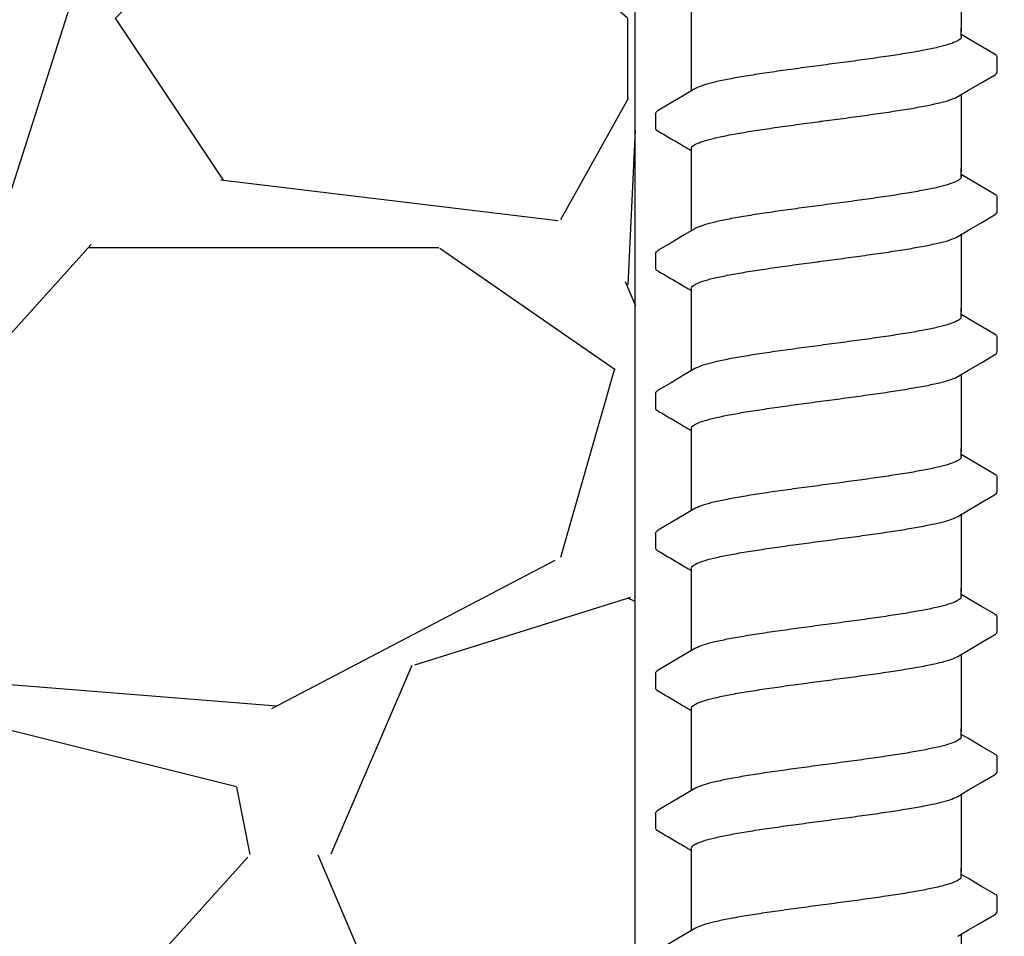
# Model space of a CAD drawing. Extents: x -3 to 179, y -14 to 83.
# Drawn here: x 8 to 10, y 16 to 17 of the extents above; entities that cross this region are included whole.
import ezdxf
from ezdxf import colors
from ezdxf.entities.mleader import LeaderData, LeaderLine
from ezdxf.enums import TextEntityAlignment as Align
from ezdxf.math import Vec2, Vec3

# ---------------------------------------------------------------- set-up
doc = ezdxf.new("R2010")
doc.units = 0
doc.header["$MEASUREMENT"] = 0
for name, color, linetype in [('HI-DETL-FINE', 249, 'Continuous'), ('HI-DIMS', 1, 'Continuous'), ('HI-HTCH-FILL', 9, 'Continuous'), ('HI-TEXT-STND', 2, 'Continuous')]:
    doc.layers.add(name, color=color, linetype=linetype)
doc.layers.add('REF', color=5, linetype='Continuous', plot=False)
doc.styles.add('HUNTER', font='ARIALN.TTF')
doc.styles.get("Standard").update_dxf_attribs({"font": 'arial.ttf'})
doc.dimstyles.new('HUNTER-METRIC', dxfattribs={"dimtxt": 0.125, "dimasz": 0.1, "dimexe": 0.05, "dimexo": 0.05, "dimgap": 0.09, "dimtad": 0, "dimtoh": 1, "dimdec": 3, "dimzin": 3, "dimdsep": 46, "dimlunit": 4, "dimtxsty": 'HUNTER', "dimblk": 'ARCHTICK', "dimcen": 0.1, "dimclrd": 249, "dimclre": 249, "dimclrt": 1, "dimadec": 4, "dimazin": 2, "dimtfac": 1, "dimtdec": 3, "dimtofl": 0, "dimtmove": 2, "dimatfit": 0, "dimfxl": 1, "dimfrac": 2, "dimtolj": 1, "dimtzin": 0, "dimarcsym": 0})

# ---------------------------------------------------------------- blocks, each defined once
blk = doc.blocks.new('_ARCHTICK')
at = {"const_width": 0.15}
blk.add_lwpolyline([(-0.5, -0.5), (0.5, 0.5)], dxfattribs=at)
blk = doc.blocks.new('*D6')
at = {"layer": 'Defpoints', "color": 0, "transparency": 16777216}
for p in [(-1.240343725134637, 36.63190314155496), (-1.514161795013424, 10.5524075318402), (34.68769971785609, 10.55240753184021)]:
    blk.add_point(p, dxfattribs=at)
at = {"layer": 'HI-DIMS', "color": 249, "lineweight": -2, "transparency": 16777216}
for p, q in [((-1.540343725134637, 36.63190314155496), (-1.81416179501343, 36.63190314155496)), ((-1.51416179501343, 36.63190314155496), (-1.514161795013428, 26.51440294924874)), ((-1.514161795013424, 10.5524075318402), (-1.514161795013427, 20.66990772414642)), ((34.38769971785609, 10.55240753184021), (-1.814161795013422, 10.5524075318402))]:
    blk.add_line(p, q, dxfattribs=at)
at = {"layer": 'HI-DIMS', "color": 249, "lineweight": -2, "transparency": 16777216, "xscale": 0.6000000000000001, "yscale": 0.6000000000000001, "zscale": 0.6000000000000001}
for p, rotation in [((-1.51416179501343, 36.63190314155496), 90), ((-1.514161795013424, 10.5524075318402), 270)]:
    blk.add_blockref('_ARCHTICK', p, dxfattribs=dict(at, rotation=rotation))
at = {"layer": 'HI-DIMS', "color": 1, "transparency": 16777216, "insert": (-1.51416179501342, 23.59215533669758), "char_height": 0.75, "attachment_point": 5, "rotation": 90, "style": 'HUNTER'}
blk.add_mtext('\\A1;26" [660MM]', dxfattribs=at)
blk = doc.blocks.new('_TagCircle')
at = {"transparency": 16777216}
blk.add_circle((0, 0), 0.125, dxfattribs=at)
at = {"transparency": 16777216, "style": 'HUNTER'}
blk.add_attdef('TAGNUMBER', text='', height=0.125, dxfattribs=at).set_placement((0, -0.0625), align=Align.CENTER)

msp = doc.modelspace()

# ---------------------------------------------------------------- hatches: boundary and pattern name
at = {"layer": 'HI-HTCH-FILL'}
h = msp.add_hatch(dxfattribs=at)
h.set_pattern_fill('GRAVEL', color=256, scale=2.5, style=0)
h.set_pattern_definition([(228.012787504, (3.658190494771304, 13.18190314155493), (-20.00000000000016, -22.50000000000001), [0.33634, -33.29772011768425]), (184.969740728, (3.433190494771281, 12.93190314155493), (29.99999999999994, 2.500000000000088), [0.57717, -57.13981190307499]), (132.510447078, (2.858190494771293, 12.88190314155493), (25.00000000000029, -27.49999999999966), [0.4069700000000001, -40.29008149024925]), (267.273689006, (1.883190494771299, 12.25690314155493), (2.50000000000006, 50.00000000000004), [0.5255949999999995, -52.03389510407246]), (292.833654178, (1.858190494771293, 11.73190314155492), (-12.49999999999997, 30.00000000000007), [0.5153874999999994, -51.02343282022072]), (357.273689006, (2.058190494771281, 11.25690314155493), (-50.00000000000004, 2.500000000000064), [0.5255949999999995, -52.03389510407246]), (37.6942404667, (2.583190494771316, 11.23190314155492), (-32.49999999999999, -24.99999999999993), [0.6950725, -68.81212137229001]), (72.2553283749, (3.133190494771299, 11.65690314155492), (17.50000000000007, 55.00000000000001), [0.6562199999999995, -64.96580374203342]), (121.429565615, (3.333190494771316, 12.28190314155492), (-20.00000000000005, 32.49999999999997), [0.527375, -52.2101827743225]), (175.236358309, (3.058190494771281, 12.73190314155492), (27.49999999999996, -2.500000000000095), [0.6020800000000001, -29.50190644698075]), (222.397437798, (2.458190494771316, 12.78190314155492), (-29.99999999999991, -27.49999999999993), [0.77862, -77.08343751198724]), (138.814074834, (4.358190494771293, 12.23190314155492), (-17.50000000000008, 15), [0.2657524999999997, -26.30961203183673]), (171.46923439, (4.158190494771304, 12.40690314155492), (32.49999999999999, -4.999999999999988), [0.5055925, -50.0537785403925]), (225, (3.658190494771304, 12.48190314155492), (-2.775557561562891e-16, -2.499999999999832), [0.3535525, -3.18198140593275]), (203.198590514, (3.483190494771293, 12.78190314155492), (12.49999999999997, 4.999999999999939), [0.190395, -18.84903776465975]), (291.801409486, (3.308190494771281, 12.70690314155493), (-2.49999999999921, 7.500000000000257), [0.2692575, -13.19365451783625]), (30.96375653209999, (3.408190494771304, 12.45690314155493), (7.500000000000132, 4.999999999999948), [0.4373224999999999, -14.14005723711325]), (161.565051177, (3.783190494771304, 12.68190314155493), (5.000000000000028, -2.499999999999942), [0.3162274999999998, -7.589466650420995]), (16.389540334, (1.858190494771293, 12.70690314155493), (24.99999999999991, 7.50000000000011), [0.443, -43.8571128666735]), (70.3461759419, (2.283190494771304, 12.83190314155493), (-10.00000000000305, -27.50000000000849), [0.3716524999999999, -36.7935193682975]), (293.198590514, (3.783190494771304, 13.18190314155493), (-4.999999999999926, 12.49999999999998), [0.3807875, -18.65864526465975]), (343.610459666, (3.933190494771281, 12.83190314155493), (-24.99999999999991, 7.500000000000108), [0.4429999999999997, -43.85711286667246]), (339.44395478, (1.858190494771293, 11.15690314155492), (-12.50000000000009, 5.000000000000061), [0.4271999999999997, -20.93280936329373]), (294.775140569, (2.258190494771299, 11.00690314155493), (-12.50000000000001, 27.5), [0.357945, -35.43660765819]), (66.8014094864, (3.808190494771281, 10.68190314155493), (4.999999999999953, 12.49999999999993), [0.3807875, -18.65864526465975]), (17.3540246363, (3.958190494771316, 11.03190314155492), (-32.49999999999994, -9.999999999999908), [0.4190775, -41.48855903560001]), (69.44395478040002, (2.583190494771316, 10.68190314155493), (-5.000000000000018, -12.49999999999989), [0.2135999999999999, -21.14640936329373]), (101.309932474, (3.658190494771304, 10.68190314155493), (-2.499999999999909, 10.00000000000003), [0.127475, -12.620073783982]), (165.963756532, (3.633190494771299, 10.80690314155493), (7.499999999999897, -2.500000000000004), [0.5153875, -9.79237656404425]), (186.009005957, (3.133190494771299, 10.93190314155493), (25.00000000000011, 2.499999999999958), [0.477625, -47.28480793635701]), (303.690067526, (3.408190494771304, 12.23190314155492), (-2.499999999999968, 4.999999999999964), [0.3605549999999997, -8.653323188659991]), (353.157226587, (3.608190494771293, 11.93190314155493), (42.50000000000004, -5.000000000000132), [0.6294850000000001, -62.31890656007075]), (60.9453959009, (4.233190494771293, 11.85690314155492), (-9.99999999999994, -17.49999999999994), [0.25739, -25.4816853524675]), (90, (4.358190494771293, 12.08190314155493), (-2.5, 2.5), [0.15, -2.35]), (120.256437164, (3.083190494771316, 11.00690314155493), (10.00000000000002, -17.50000000000002), [0.34731, -34.38379997362451]), (48.01278750420001, (2.908190494771304, 11.30690314155493), (20, 22.49999999999994), [0.67268, -32.96138011768424]), (0, (3.358190494771293, 11.80690314155493), (2.5, 2.5), [0.65, -1.85]), (325.3048464690001, (4.008190494771299, 11.80690314155493), (25.00000000000035, -17.49999999999956), [0.3952849999999997, -39.13318575210496]), (254.054604099, (4.333190494771316, 11.58190314155493), (-2.500000000000094, -10.00000000000001), [0.364005, -17.83626972320125]), (207.645975364, (4.233190494771293, 11.23190314155492), (-47.49999999999987, -25.00000000000012), [0.5926625, -58.6736854556485]), (175.42607874, (3.708190494771316, 10.95690314155493), (-32.49999999999989, 2.500000000000004), [0.6269975, -62.07268351992225])])
h.paths.add_polyline_path([(1.858190494771293, 10.68190314155493), (9.388392804747355, 10.68190314155493), (9.388392804747355, 30.18119241462313), (4.554733843477038, 30.18190314155493)])

# ---------------------------------------------------------------- linework, layer by layer
at = {"layer": 'HI-DETL-FINE'}
for p, q in [((10.00586903934562, 17.21028348134669), (9.992540404845611, 17.21816504801336)), ((10.05920706884562, 17.14927410401336), (10.05920974865776, 17.17658828560366)), ((9.425873740845622, 17.07177403884668), (9.425843034701108, 17.04465493539288)), ((10.00586903934562, 16.95078004139), (9.992540404845611, 16.95866160805667)), ((10.05920706884562, 16.88977066405666), (10.05920974865776, 16.91708484564696)), ((9.425873740845622, 16.81227059888999), (9.425843034701108, 16.78515149543619)), ((10.00586903934562, 16.69127660143331), (9.992540404845611, 16.69915816809998)), ((10.05920706884562, 16.63026722409997), (10.05920974865776, 16.65758140569027)), ((9.425873740845622, 16.5527671589333), (9.425843034701108, 16.5256480554795)), ((10.00586903934562, 16.43177316147662), (9.992540404845611, 16.43965472814329)), ((10.05920706884562, 16.37076378414329), (10.05920974865776, 16.39807796573358)), ((9.425873740845622, 16.29326371897661), (9.425843034701108, 16.26614461552281)), ((10.00586903934562, 16.17226972151992), (9.992540404845611, 16.18015128818659)), ((10.05920706884562, 16.11126034418659), (10.05920974865776, 16.13857452577689)), ((9.425873740845622, 16.03376027901992), (9.425843034701108, 16.00664117556612)), ((10.00586903934562, 15.91276628156323), (9.992540404845611, 15.9206478482299)), ((10.05920706884562, 15.8517569042299), (10.05920974865776, 15.8790710858202)), ((9.425873740845622, 15.77425683906323), (9.425843034701108, 15.74713773560943)), ((10.00586903934562, 15.65326284160654), (9.992540404845611, 15.66114440827321)), ((10.05920706884562, 15.59225346427321), (10.05920974865776, 15.61956764586351))]:
    msp.add_line(p, q, dxfattribs=at)
for points in [[(9.992540404845611, 17.36655319253654), (9.992540404845611, 17.22344725294582)], [(9.492540404845611, 17.22344725294582), (9.492540404845611, 17.26605652153302)], [(9.492540404845611, 17.11399831906096), (9.492540404845611, 17.22926032208164)], [(9.992540404845611, 17.21443078718002), (9.992540404845611, 17.22926032208164)], [(10.0541491085123, 17.18193662984669), (10.03026368017895, 17.19590801384666), (10.00586903934562, 17.21028348134669)], [(9.98619420967894, 17.10329715684668), (10.00610042851229, 17.11506798801335), (10.03049441634562, 17.12944260568003), (10.0541905885905, 17.14322792433447)], [(9.498886591512273, 17.11775098351336), (9.479211775512274, 17.10611675551334), (9.454817134512295, 17.09174128751337), (9.43095639334563, 17.07772272234669)], [(9.992540404845611, 17.10704975257985), (9.992540404845611, 16.96394381298913)], [(9.492540404845611, 16.96394381298913), (9.492540404845611, 17.00655308157633)], [(9.492540404845611, 16.85449487910427), (9.492540404845611, 16.96975688212495)], [(9.992540404845611, 16.95492734722333), (9.992540404845611, 16.96975688212495)], [(10.0541491085123, 16.92243318988999), (10.03026368017895, 16.93640457388997), (10.00586903934562, 16.95078004139)], [(9.98619420967894, 16.84379371688998), (10.00610042851229, 16.85556454805666), (10.03049441634562, 16.86993916572333), (10.0541905885905, 16.88372448437777)], [(9.498886591512273, 16.85824754355666), (9.479211775512274, 16.84661331555665), (9.454817134512295, 16.83223784755668), (9.43095639334563, 16.81821928239)], [(9.992540404845611, 16.84754631262316), (9.992540404845611, 16.70444037303243)], [(9.492540404845611, 16.70444037303243), (9.492540404845611, 16.74704964161963)], [(9.492540404845611, 16.59499143914758), (9.492540404845611, 16.71025344216826)], [(9.992540404845611, 16.69542390726664), (9.992540404845611, 16.71025344216826)], [(10.0541491085123, 16.6629297499333), (10.03026368017895, 16.67690113393328), (10.00586903934562, 16.69127660143331)], [(9.98619420967894, 16.5842902769333), (10.00610042851229, 16.59606110809997), (10.03049441634562, 16.61043572576664), (10.0541905885905, 16.62422104442108)], [(9.498886591512273, 16.59874410359998), (9.479211775512274, 16.58710987559996), (9.454817134512295, 16.57273440759999), (9.43095639334563, 16.55871584243331)], [(9.992540404845611, 16.58804287266647), (9.992540404845611, 16.44493693307574)], [(9.492540404845611, 16.44493693307574), (9.492540404845611, 16.48754620166294)], [(9.492540404845611, 16.33548799919089), (9.492540404845611, 16.45075000221157)], [(9.992540404845611, 16.43592046730995), (9.992540404845611, 16.45075000221157)], [(10.0541491085123, 16.40342630997662), (10.03026368017895, 16.41739769397659), (10.00586903934562, 16.43177316147662)], [(9.98619420967894, 16.32478683697661), (10.00610042851229, 16.33655766814328), (10.03049441634562, 16.35093228580995), (10.0541905885905, 16.3647176044644)], [(9.498886591512273, 16.33924066364329), (9.479211775512274, 16.32760643564327), (9.454817134512295, 16.3132309676433), (9.43095639334563, 16.29921240247662)], [(9.992540404845611, 16.32853943270978), (9.992540404845611, 16.18543349311906)], [(9.492540404845611, 16.18543349311906), (9.492540404845611, 16.22804276170626)], [(9.492540404845611, 16.0759845592342), (9.492540404845611, 16.19124656225488)], [(9.992540404845611, 16.17641702735325), (9.992540404845611, 16.19124656225488)], [(10.0541491085123, 16.14392287001992), (10.03026368017895, 16.15789425401989), (10.00586903934562, 16.17226972151992)], [(9.98619420967894, 16.06528339701991), (10.00610042851229, 16.07705422818658), (10.03049441634562, 16.09142884585326), (10.0541905885905, 16.1052141645077)], [(9.498886591512273, 16.07973722368659), (9.479211775512274, 16.06810299568657), (9.454817134512295, 16.0537275276866), (9.43095639334563, 16.03970896251992)], [(9.992540404845611, 16.06903599275309), (9.992540404845611, 15.92593005316236)], [(9.492540404845611, 15.92593005316236), (9.492540404845611, 15.96853932174956)], [(9.492540404845611, 15.81648111927751), (9.492540404845611, 15.93174312229818)], [(9.992540404845611, 15.91691358739656), (9.992540404845611, 15.93174312229818)], [(10.0541491085123, 15.88441943006323), (10.03026368017895, 15.8983908140632), (10.00586903934562, 15.91276628156323)], [(9.98619420967894, 15.80577995706322), (10.00610042851229, 15.81755078822989), (10.03049441634562, 15.83192540589657), (10.0541905885905, 15.84571072455101)], [(9.498886591512273, 15.8202337837299), (9.479211775512274, 15.80859955572988), (9.454817134512295, 15.79422408772991), (9.43095639334563, 15.78020552256323)], [(9.992540404845611, 15.80953255279639), (9.992540404845611, 15.66642661320567)], [(9.492540404845611, 15.66642661320567), (9.492540404845611, 15.70903588179287)], [(9.492540404845611, 15.55697767932081), (9.492540404845611, 15.67223968234149)], [(9.992540404845611, 15.65741014743987), (9.992540404845611, 15.67223968234149)], [(10.0541491085123, 15.62491599010654), (10.03026368017895, 15.63888737410651), (10.00586903934562, 15.65326284160654)], [(9.98619420967894, 15.54627651710653), (10.00610042851229, 15.5580473482732), (10.03049441634562, 15.57242196593988), (10.0541905885905, 15.58620728459432)], [(9.498886591512273, 15.56073034377321), (9.479211775512274, 15.54909611577319), (9.454817134512295, 15.53472064777322), (9.43095639334563, 15.52070208260654)], [(9.992540404845611, 15.5500291128397), (9.992540404845611, 15.40692317324898)]]:
    msp.add_lwpolyline(points, dxfattribs=at)
for points, start_tangent, end_tangent in [([(9.992540404845611, 17.21443078718002), (9.991689975512278, 17.21169510034667), (9.984852322345622, 17.20618651384666), (9.971589437678956, 17.20075958251337), (9.952128713845623, 17.19531424601337), (9.926775713345632, 17.18981937718002), (9.896504375845629, 17.18434636118002), (9.862182127678947, 17.17889364301337), (9.824088121012265, 17.17336464301337), (9.78364399667896, 17.16782382751336), (9.742540404845625, 17.16234742618002)], (0.003915308794749661, -0.999992335149146), (-0.9913191066523959, -0.1314778642429816)), ([(9.742540404845625, 17.16234742618002), (9.70168113351228, 17.15690387318003), (9.661423601678932, 17.15139064851337), (9.623404656678948, 17.14587758784668), (9.589060445345629, 17.14042989084669), (9.558681560345617, 17.13494924901335), (9.5331525593456, 17.12942932034667), (9.513519292845606, 17.12394450268002), (9.500248049178948, 17.11851886801335), (9.498844014512285, 17.11783507118002)], (-0.9913191066269851, -0.1314778644345743), (-0.8921528856179541, -0.4517335815318114)), ([(10.0541905885905, 17.14322792433447), (10.05713715251228, 17.14548090051335), (10.05920706884562, 17.14927410401336)], (0.8444679405210926, 0.5356061028704437), (0.1477714825247383, 0.9890215310863768)), ([(9.742540404845625, 17.05870072618001), (9.78364399667896, 17.06417712751335), (9.824088121012265, 17.06971794301336), (9.862182127678947, 17.07524694301335), (9.896504375845629, 17.08069966118001), (9.926775713345632, 17.08617267718), (9.952128713845623, 17.09166754601335), (9.971589437678956, 17.09711288251336), (9.984852322345622, 17.10253981384668), (9.986236059012276, 17.1032145378467)], (0.991319106641295, 0.1314778643266801), (0.8920836077738217, 0.4518703760385741)), ([(9.425887017345593, 17.07177322318), (9.42952135517894, 17.0768115413467), (9.430890220845617, 17.0778202283467)], (0.06132870582260991, 0.9981176232499473), (0.8274455880624192, 0.5615459008808071)), ([(9.492540404845611, 17.00655308157633), (9.493348082512275, 17.00928342271132), (9.500039294512275, 17.01475910054467), (9.513268437178935, 17.0202146447113), (9.533011094512267, 17.02574829854464), (9.55870046901227, 17.031306288878), (9.589239023678948, 17.03681321637799), (9.623508747178937, 17.04224661304463), (9.661238262845613, 17.04771797387798), (9.70145896501227, 17.05322731137795), (9.742540404845625, 17.05870072587797)], (-0.006879997509265211, 0.9999763325370619), (0.9913191330010991, 0.1314776655784141)), ([(9.721822222178956, 17.05594976584669), (9.742540404845625, 17.05870072618001)], (0.9912598105179966, 0.1319241753880825), (0.9913191063558466, 0.1314778664789082)), ([(9.992540404845611, 16.95492734722333), (9.991689975512278, 16.95219166038998), (9.984852322345622, 16.94668307388996), (9.971589437678956, 16.94125614255668), (9.952128713845623, 16.93581080605667), (9.926775713345632, 16.93031593722332), (9.896504375845629, 16.92484292122332), (9.862182127678947, 16.91939020305667), (9.824088121012265, 16.91386120305668), (9.78364399667896, 16.90832038755666), (9.742540404845625, 16.90284398622332)], (0.003915308794749661, -0.999992335149146), (-0.9913191066523959, -0.1314778642429816)), ([(9.742540404845625, 16.90284398622332), (9.70168113351228, 16.89740043322333), (9.661423601678932, 16.89188720855667), (9.623404656678948, 16.88637414788999), (9.589060445345629, 16.88092645088999), (9.558681560345617, 16.87544580905665), (9.5331525593456, 16.86992588038998), (9.513519292845606, 16.86444106272332), (9.500248049178948, 16.85901542805666), (9.498844014512285, 16.85833163122333)], (-0.9913191066269851, -0.1314778644345743), (-0.8921528856179541, -0.4517335815318114)), ([(10.0541905885905, 16.88372448437777), (10.05713715251228, 16.88597746055665), (10.05920706884562, 16.88977066405666)], (0.8444679405210926, 0.5356061028704437), (0.1477714825247383, 0.9890215310863768)), ([(9.742540404845625, 16.79919728622331), (9.78364399667896, 16.80467368755665), (9.824088121012265, 16.81021450305666), (9.862182127678947, 16.81574350305666), (9.896504375845629, 16.82119622122331), (9.926775713345632, 16.82666923722331), (9.952128713845623, 16.83216410605666), (9.971589437678956, 16.83760944255666), (9.984852322345622, 16.84303637388998), (9.986236059012276, 16.84371109789)], (0.991319106641295, 0.1314778643266801), (0.8920836077738217, 0.4518703760385741)), ([(9.425887017345593, 16.81226978322331), (9.42952135517894, 16.81730810139), (9.430890220845617, 16.81831678839)], (0.06132870582260991, 0.9981176232499473), (0.8274455880624192, 0.5615459008808071)), ([(9.492540404845611, 16.74704964161963), (9.493348082512275, 16.74977998275462), (9.500039294512275, 16.75525566058797), (9.513268437178935, 16.76071120475461), (9.533011094512267, 16.76624485858795), (9.55870046901227, 16.7718028489213), (9.589239023678948, 16.7773097764213), (9.623508747178937, 16.78274317308793), (9.661238262845613, 16.78821453392128), (9.70145896501227, 16.79372387142126), (9.742540404845625, 16.79919728592127)], (-0.006879997509265211, 0.9999763325370619), (0.9913191330010991, 0.1314776655784141)), ([(9.721822222178956, 16.79644632589), (9.742540404845625, 16.79919728622331)], (0.9912598105179966, 0.1319241753880825), (0.9913191063558466, 0.1314778664789082)), ([(9.992540404845611, 16.69542390726664), (9.991689975512278, 16.69268822043329), (9.984852322345622, 16.68717963393328), (9.971589437678956, 16.68175270259999), (9.952128713845623, 16.67630736609998), (9.926775713345632, 16.67081249726663), (9.896504375845629, 16.66533948126663), (9.862182127678947, 16.65988676309998), (9.824088121012265, 16.65435776309999), (9.78364399667896, 16.64881694759998), (9.742540404845625, 16.64334054626664)], (0.003915308794749661, -0.999992335149146), (-0.9913191066523959, -0.1314778642429816)), ([(9.742540404845625, 16.64334054626664), (9.70168113351228, 16.63789699326664), (9.661423601678932, 16.63238376859999), (9.623404656678948, 16.6268707079333), (9.589060445345629, 16.62142301093331), (9.558681560345617, 16.61594236909996), (9.5331525593456, 16.61042244043329), (9.513519292845606, 16.60493762276663), (9.500248049178948, 16.59951198809997), (9.498844014512285, 16.59882819126664)], (-0.9913191066269851, -0.1314778644345743), (-0.8921528856179541, -0.4517335815318114)), ([(10.0541905885905, 16.62422104442108), (10.05713715251228, 16.62647402059996), (10.05920706884562, 16.63026722409997)], (0.8444679405210926, 0.5356061028704437), (0.1477714825247383, 0.9890215310863768)), ([(9.742540404845625, 16.53969384626662), (9.78364399667896, 16.54517024759996), (9.824088121012265, 16.55071106309997), (9.862182127678947, 16.55624006309997), (9.896504375845629, 16.56169278126662), (9.926775713345632, 16.56716579726662), (9.952128713845623, 16.57266066609997), (9.971589437678956, 16.57810600259997), (9.984852322345622, 16.58353293393329), (9.986236059012276, 16.58420765793331)], (0.991319106641295, 0.1314778643266801), (0.8920836077738217, 0.4518703760385741)), ([(9.425887017345593, 16.55276634326662), (9.42952135517894, 16.55780466143332), (9.430890220845617, 16.55881334843331)], (0.06132870582260991, 0.9981176232499473), (0.8274455880624192, 0.5615459008808071)), ([(9.492540404845611, 16.48754620166294), (9.493348082512275, 16.49027654279794), (9.500039294512275, 16.49575222063128), (9.513268437178935, 16.50120776479792), (9.533011094512267, 16.50674141863126), (9.55870046901227, 16.51229940896462), (9.589239023678948, 16.51780633646461), (9.623508747178937, 16.52323973313124), (9.661238262845613, 16.5287110939646), (9.70145896501227, 16.53422043146457), (9.742540404845625, 16.53969384596459)], (-0.006879997509265211, 0.9999763325370619), (0.9913191330010991, 0.1314776655784141)), ([(9.721822222178956, 16.53694288593331), (9.742540404845625, 16.53969384626662)], (0.9912598105179966, 0.1319241753880825), (0.9913191063558466, 0.1314778664789082)), ([(9.992540404845611, 16.43592046730995), (9.991689975512278, 16.4331847804766), (9.984852322345622, 16.42767619397659), (9.971589437678956, 16.4222492626433), (9.952128713845623, 16.4168039261433), (9.926775713345632, 16.41130905730994), (9.896504375845629, 16.40583604130995), (9.862182127678947, 16.40038332314329), (9.824088121012265, 16.3948543231433), (9.78364399667896, 16.38931350764329), (9.742540404845625, 16.38383710630995)], (0.003915308794749661, -0.999992335149146), (-0.9913191066523959, -0.1314778642429816)), ([(9.742540404845625, 16.38383710630995), (9.70168113351228, 16.37839355330996), (9.661423601678932, 16.3728803286433), (9.623404656678948, 16.36736726797661), (9.589060445345629, 16.36191957097662), (9.558681560345617, 16.35643892914327), (9.5331525593456, 16.3509190004766), (9.513519292845606, 16.34543418280995), (9.500248049178948, 16.34000854814328), (9.498844014512285, 16.33932475130995)], (-0.9913191066269851, -0.1314778644345743), (-0.8921528856179541, -0.4517335815318114)), ([(10.0541905885905, 16.3647176044644), (10.05713715251228, 16.36697058064328), (10.05920706884562, 16.37076378414329)], (0.8444679405210926, 0.5356061028704437), (0.1477714825247383, 0.9890215310863768)), ([(9.742540404845625, 16.28019040630993), (9.78364399667896, 16.28566680764327), (9.824088121012265, 16.29120762314329), (9.862182127678947, 16.29673662314328), (9.896504375845629, 16.30218934130993), (9.926775713345632, 16.30766235730993), (9.952128713845623, 16.31315722614328), (9.971589437678956, 16.31860256264329), (9.984852322345622, 16.3240294939766), (9.986236059012276, 16.32470421797662)], (0.991319106641295, 0.1314778643266801), (0.8920836077738217, 0.4518703760385741)), ([(9.425887017345593, 16.29326290330993), (9.42952135517894, 16.29830122147663), (9.430890220845617, 16.29930990847662)], (0.06132870582260991, 0.9981176232499473), (0.8274455880624192, 0.5615459008808071)), ([(9.492540404845611, 16.22804276170626), (9.493348082512275, 16.23077310284125), (9.500039294512275, 16.23624878067459), (9.513268437178935, 16.24170432484123), (9.533011094512267, 16.24723797867457), (9.55870046901227, 16.25279596900793), (9.589239023678948, 16.25830289650792), (9.623508747178937, 16.26373629317455), (9.661238262845613, 16.26920765400791), (9.70145896501227, 16.27471699150788), (9.742540404845625, 16.2801904060079)], (-0.006879997509265211, 0.9999763325370619), (0.9913191330010991, 0.1314776655784141)), ([(9.721822222178956, 16.27743944597662), (9.742540404845625, 16.28019040630993)], (0.9912598105179966, 0.1319241753880825), (0.9913191063558466, 0.1314778664789082)), ([(9.992540404845611, 16.17641702735325), (9.991689975512278, 16.17368134051991), (9.984852322345622, 16.16817275401989), (9.971589437678956, 16.1627458226866), (9.952128713845623, 16.1573004861866), (9.926775713345632, 16.15180561735325), (9.896504375845629, 16.14633260135325), (9.862182127678947, 16.1408798831866), (9.824088121012265, 16.1353508831866), (9.78364399667896, 16.12981006768659), (9.742540404845625, 16.12433366635325)], (0.003915308794749661, -0.999992335149146), (-0.9913191066523959, -0.1314778642429816)), ([(9.742540404845625, 16.12433366635325), (9.70168113351228, 16.11889011335326), (9.661423601678932, 16.1133768886866), (9.623404656678948, 16.10786382801992), (9.589060445345629, 16.10241613101992), (9.558681560345617, 16.09693548918658), (9.5331525593456, 16.09141556051991), (9.513519292845606, 16.08593074285325), (9.500248049178948, 16.08050510818659), (9.498844014512285, 16.07982131135326)], (-0.9913191066269851, -0.1314778644345743), (-0.8921528856179541, -0.4517335815318114)), ([(10.0541905885905, 16.1052141645077), (10.05713715251228, 16.10746714068658), (10.05920706884562, 16.11126034418659)], (0.8444679405210926, 0.5356061028704437), (0.1477714825247383, 0.9890215310863768)), ([(9.742540404845625, 16.02068696635324), (9.78364399667896, 16.02616336768658), (9.824088121012265, 16.03170418318659), (9.862182127678947, 16.03723318318659), (9.896504375845629, 16.04268590135324), (9.926775713345632, 16.04815891735323), (9.952128713845623, 16.05365378618659), (9.971589437678956, 16.05909912268659), (9.984852322345622, 16.06452605401991), (9.986236059012276, 16.06520077801993)], (0.991319106641295, 0.1314778643266801), (0.8920836077738217, 0.4518703760385741)), ([(9.425887017345593, 16.03375946335323), (9.42952135517894, 16.03879778151993), (9.430890220845617, 16.03980646851993)], (0.06132870582260991, 0.9981176232499473), (0.8274455880624192, 0.5615459008808071)), ([(9.492540404845611, 15.96853932174956), (9.493348082512275, 15.97126966288455), (9.500039294512275, 15.9767453407179), (9.513268437178935, 15.98220088488454), (9.533011094512267, 15.98773453871788), (9.55870046901227, 15.99329252905123), (9.589239023678948, 15.99879945655123), (9.623508747178937, 16.00423285321786), (9.661238262845613, 16.00970421405121), (9.70145896501227, 16.01521355155118), (9.742540404845625, 16.0206869660512)], (-0.006879997509265211, 0.9999763325370619), (0.9913191330010991, 0.1314776655784141)), ([(9.721822222178956, 16.01793600601992), (9.742540404845625, 16.02068696635324)], (0.9912598105179966, 0.1319241753880825), (0.9913191063558466, 0.1314778664789082)), ([(9.992540404845611, 15.91691358739656), (9.991689975512278, 15.91417790056322), (9.984852322345622, 15.9086693140632), (9.971589437678956, 15.90324238272991), (9.952128713845623, 15.89779704622991), (9.926775713345632, 15.89230217739656), (9.896504375845629, 15.88682916139656), (9.862182127678947, 15.88137644322991), (9.824088121012265, 15.87584744322991), (9.78364399667896, 15.8703066277299), (9.742540404845625, 15.86483022639656)], (0.003915308794749661, -0.999992335149146), (-0.9913191066523959, -0.1314778642429816)), ([(9.742540404845625, 15.86483022639656), (9.70168113351228, 15.85938667339657), (9.661423601678932, 15.85387344872991), (9.623404656678948, 15.84836038806323), (9.589060445345629, 15.84291269106323), (9.558681560345617, 15.83743204922989), (9.5331525593456, 15.83191212056322), (9.513519292845606, 15.82642730289656), (9.500248049178948, 15.8210016682299), (9.498844014512285, 15.82031787139657)], (-0.9913191066269851, -0.1314778644345743), (-0.8921528856179541, -0.4517335815318114)), ([(10.0541905885905, 15.84571072455101), (10.05713715251228, 15.84796370072989), (10.05920706884562, 15.8517569042299)], (0.8444679405210926, 0.5356061028704437), (0.1477714825247383, 0.9890215310863768)), ([(9.742540404845625, 15.76118352639655), (9.78364399667896, 15.76665992772989), (9.824088121012265, 15.7722007432299), (9.862182127678947, 15.7777297432299), (9.896504375845629, 15.78318246139655), (9.926775713345632, 15.78865547739654), (9.952128713845623, 15.7941503462299), (9.971589437678956, 15.7995956827299), (9.984852322345622, 15.80502261406322), (9.986236059012276, 15.80569733806324)], (0.991319106641295, 0.1314778643266801), (0.8920836077738217, 0.4518703760385741)), ([(9.425887017345593, 15.77425602339654), (9.42952135517894, 15.77929434156324), (9.430890220845617, 15.78030302856324)], (0.06132870582260991, 0.9981176232499473), (0.8274455880624192, 0.5615459008808071)), ([(9.492540404845611, 15.70903588179287), (9.493348082512275, 15.71176622292786), (9.500039294512275, 15.71724190076121), (9.513268437178935, 15.72269744492784), (9.533011094512267, 15.72823109876118), (9.55870046901227, 15.73378908909454), (9.589239023678948, 15.73929601659454), (9.623508747178937, 15.74472941326117), (9.661238262845613, 15.75020077409452), (9.70145896501227, 15.75571011159449), (9.742540404845625, 15.76118352609451)], (-0.006879997509265211, 0.9999763325370619), (0.9913191330010991, 0.1314776655784141)), ([(9.721822222178956, 15.75843256606323), (9.742540404845625, 15.76118352639655)], (0.9912598105179966, 0.1319241753880825), (0.9913191063558466, 0.1314778664789082)), ([(9.992540404845611, 15.65741014743987), (9.991689975512278, 15.65467446060652), (9.984852322345622, 15.64916587410651), (9.971589437678956, 15.64373894277322), (9.952128713845623, 15.63829360627322), (9.926775713345632, 15.63279873743986), (9.896504375845629, 15.62732572143987), (9.862182127678947, 15.62187300327322), (9.824088121012265, 15.61634400327322), (9.78364399667896, 15.61080318777321), (9.742540404845625, 15.60532678643987)], (0.003915308794749661, -0.999992335149146), (-0.9913191066523959, -0.1314778642429816)), ([(9.742540404845625, 15.60532678643987), (9.70168113351228, 15.59988323343988), (9.661423601678932, 15.59437000877322), (9.623404656678948, 15.58885694810653), (9.589060445345629, 15.58340925110654), (9.558681560345617, 15.5779286092732), (9.5331525593456, 15.57240868060652), (9.513519292845606, 15.56692386293987), (9.500248049178948, 15.5614982282732), (9.498844014512285, 15.56081443143987)], (-0.9913191066269851, -0.1314778644345743), (-0.8921528856179541, -0.4517335815318114)), ([(10.0541905885905, 15.58620728459432), (10.05713715251228, 15.5884602607732), (10.05920706884562, 15.59225346427321)], (0.8444679405210926, 0.5356061028704437), (0.1477714825247383, 0.9890215310863768))]:
    msp.add_spline(points, degree=3, dxfattribs=dict(at, start_tangent=start_tangent, end_tangent=end_tangent))
for points, knots in [([(10.05920351311611, 17.17639644795894), (10.05922408207309, 17.17667707786996), (10.05894062782045, 17.1792409771916), (10.05613792548996, 17.18089593497612), (10.0541491085123, 17.18193662984669)], [0.1918955684080992, 0.1918955684080992, 0.1918955684080992, 0.1918955684080992, 0.1921461986382026, 0.1941663806634723, 0.1941663806634723, 0.1941663806634723, 0.1941663806634723]), ([(9.425843057227445, 17.04467483023632), (9.425824714693446, 17.04438663295725), (9.426131682563893, 17.04181219406458), (9.428942883946169, 17.04015221770501), (9.43093170092382, 17.0391115228345), (9.438885280945447, 17.03443866807444), (9.44683886100101, 17.02976581329668), (9.454792441056567, 17.02509295851891), (9.462923988001014, 17.0203011360189), (9.471055534945462, 17.01550931351889), (9.47918708188991, 17.01071749101888), (9.483638189541798, 17.0080945069862), (9.488089297193708, 17.00547152295351), (9.492540404845611, 17.00284853892083)], [0.1918886822858281, 0.1918886822858281, 0.1918886822858281, 0.1918886822858281, 0.1921461986382026, 0.1941663806634723, 0.1941663806634723, 0.1941663806634723, 1.194166380663472, 1.194166380663472, 1.194166380663472, 2.194166380663472, 2.194166380663472, 2.194166380663472, 2.741553942011176, 2.741553942011176, 2.741553942011176, 2.741553942011176]), ([(10.05920351311611, 16.91689300800224), (10.05922408207309, 16.91717363791327), (10.05894062782045, 16.91973753723491), (10.05613792548996, 16.92139249501943), (10.0541491085123, 16.92243318988999)], [0.1918955684080992, 0.1918955684080992, 0.1918955684080992, 0.1918955684080992, 0.1921461986382026, 0.1941663806634723, 0.1941663806634723, 0.1941663806634723, 0.1941663806634723]), ([(9.425843057227445, 16.78517139027963), (9.425824714693446, 16.78488319300056), (9.426131682563893, 16.78230875410788), (9.428942883946169, 16.78064877774832), (9.43093170092382, 16.77960808287781), (9.438885280945447, 16.77493522811775), (9.44683886100101, 16.77026237333998), (9.454792441056567, 16.76558951856222), (9.462923988001014, 16.76079769606221), (9.471055534945462, 16.7560058735622), (9.47918708188991, 16.75121405106218), (9.483638189541798, 16.7485910670295), (9.488089297193708, 16.74596808299682), (9.492540404845611, 16.74334509896413)], [0.1918886822858281, 0.1918886822858281, 0.1918886822858281, 0.1918886822858281, 0.1921461986382026, 0.1941663806634723, 0.1941663806634723, 0.1941663806634723, 1.194166380663472, 1.194166380663472, 1.194166380663472, 2.194166380663472, 2.194166380663472, 2.194166380663472, 2.741553942011176, 2.741553942011176, 2.741553942011176, 2.741553942011176]), ([(10.05920351311611, 16.65738956804555), (10.05922408207309, 16.65767019795658), (10.05894062782045, 16.66023409727822), (10.05613792548996, 16.66188905506274), (10.0541491085123, 16.6629297499333)], [0.1918955684080992, 0.1918955684080992, 0.1918955684080992, 0.1918955684080992, 0.1921461986382026, 0.1941663806634723, 0.1941663806634723, 0.1941663806634723, 0.1941663806634723]), ([(9.425843057227445, 16.52566795032294), (9.425824714693446, 16.52537975304387), (9.426131682563893, 16.52280531415119), (9.428942883946169, 16.52114533779163), (9.43093170092382, 16.52010464292112), (9.438885280945447, 16.51543178816106), (9.44683886100101, 16.51075893338329), (9.454792441056567, 16.50608607860553), (9.462923988001014, 16.50129425610552), (9.471055534945462, 16.49650243360551), (9.47918708188991, 16.4917106111055), (9.483638189541798, 16.48908762707281), (9.488089297193708, 16.48646464304013), (9.492540404845611, 16.48384165900745)], [0.1918886822858281, 0.1918886822858281, 0.1918886822858281, 0.1918886822858281, 0.1921461986382026, 0.1941663806634723, 0.1941663806634723, 0.1941663806634723, 1.194166380663472, 1.194166380663472, 1.194166380663472, 2.194166380663472, 2.194166380663472, 2.194166380663472, 2.741553942011176, 2.741553942011176, 2.741553942011176, 2.741553942011176]), ([(10.05920351311611, 16.39788612808886), (10.05922408207309, 16.39816675799989), (10.05894062782045, 16.40073065732153), (10.05613792548996, 16.40238561510605), (10.0541491085123, 16.40342630997662)], [0.1918955684080992, 0.1918955684080992, 0.1918955684080992, 0.1918955684080992, 0.1921461986382026, 0.1941663806634723, 0.1941663806634723, 0.1941663806634723, 0.1941663806634723]), ([(9.425843057227445, 16.26616451036625), (9.425824714693446, 16.26587631308718), (9.426131682563893, 16.2633018741945), (9.428942883946169, 16.26164189783494), (9.43093170092382, 16.26060120296443), (9.438885280945447, 16.25592834820437), (9.44683886100101, 16.2512554934266), (9.454792441056567, 16.24658263864884), (9.462923988001014, 16.24179081614883), (9.471055534945462, 16.23699899364882), (9.47918708188991, 16.23220717114881), (9.483638189541798, 16.22958418711612), (9.488089297193708, 16.22696120308344), (9.492540404845611, 16.22433821905076)], [0.1918886822858281, 0.1918886822858281, 0.1918886822858281, 0.1918886822858281, 0.1921461986382026, 0.1941663806634723, 0.1941663806634723, 0.1941663806634723, 1.194166380663472, 1.194166380663472, 1.194166380663472, 2.194166380663472, 2.194166380663472, 2.194166380663472, 2.741553942011176, 2.741553942011176, 2.741553942011176, 2.741553942011176]), ([(10.05920351311611, 16.13838268813217), (10.05922408207309, 16.1386633180432), (10.05894062782045, 16.14122721736484), (10.05613792548996, 16.14288217514935), (10.0541491085123, 16.14392287001992)], [0.1918955684080992, 0.1918955684080992, 0.1918955684080992, 0.1918955684080992, 0.1921461986382026, 0.1941663806634723, 0.1941663806634723, 0.1941663806634723, 0.1941663806634723]), ([(9.425843057227445, 16.00666107040956), (9.425824714693446, 16.00637287313049), (9.426131682563893, 16.00379843423781), (9.428942883946169, 16.00213845787825), (9.43093170092382, 16.00109776300773), (9.438885280945447, 15.99642490824768), (9.44683886100101, 15.99175205346991), (9.454792441056567, 15.98707919869214), (9.462923988001014, 15.98228737619213), (9.471055534945462, 15.97749555369212), (9.47918708188991, 15.97270373119211), (9.483638189541798, 15.97008074715943), (9.488089297193708, 15.96745776312675), (9.492540404845611, 15.96483477909406)], [0.1918886822858281, 0.1918886822858281, 0.1918886822858281, 0.1918886822858281, 0.1921461986382026, 0.1941663806634723, 0.1941663806634723, 0.1941663806634723, 1.194166380663472, 1.194166380663472, 1.194166380663472, 2.194166380663472, 2.194166380663472, 2.194166380663472, 2.741553942011176, 2.741553942011176, 2.741553942011176, 2.741553942011176]), ([(10.05920351311611, 15.87887924817548), (10.05922408207309, 15.87915987808651), (10.05894062782045, 15.88172377740815), (10.05613792548996, 15.88337873519266), (10.0541491085123, 15.88441943006323)], [0.1918955684080992, 0.1918955684080992, 0.1918955684080992, 0.1918955684080992, 0.1921461986382026, 0.1941663806634723, 0.1941663806634723, 0.1941663806634723, 0.1941663806634723]), ([(9.425843057227445, 15.74715763045286), (9.425824714693446, 15.74686943317379), (9.426131682563893, 15.74429499428112), (9.428942883946169, 15.74263501792156), (9.43093170092382, 15.74159432305104), (9.438885280945447, 15.73692146829099), (9.44683886100101, 15.73224861351322), (9.454792441056567, 15.72757575873545), (9.462923988001014, 15.72278393623544), (9.471055534945462, 15.71799211373543), (9.47918708188991, 15.71320029123542), (9.483638189541798, 15.71057730720274), (9.488089297193708, 15.70795432317006), (9.492540404845611, 15.70533133913737)], [0.1918886822858281, 0.1918886822858281, 0.1918886822858281, 0.1918886822858281, 0.1921461986382026, 0.1941663806634723, 0.1941663806634723, 0.1941663806634723, 1.194166380663472, 1.194166380663472, 1.194166380663472, 2.194166380663472, 2.194166380663472, 2.194166380663472, 2.741553942011176, 2.741553942011176, 2.741553942011176, 2.741553942011176]), ([(10.05920351311611, 15.61937580821879), (10.05922408207309, 15.61965643812981), (10.05894062782045, 15.62222033745145), (10.05613792548996, 15.62387529523597), (10.0541491085123, 15.62491599010654)], [0.1918955684080992, 0.1918955684080992, 0.1918955684080992, 0.1918955684080992, 0.1921461986382026, 0.1941663806634723, 0.1941663806634723, 0.1941663806634723, 0.1941663806634723])]:
    msp.add_open_spline(points, degree=3, knots=knots, dxfattribs=at)
at = {"layer": 'REF'}
msp.add_lwpolyline([(1.858190494771321, 10.68190314155493), (9.388392804747355, 10.68190314155493), (9.388392804747355, 30.18119241462313), (4.554733843477038, 30.18190314155493)], close=True, dxfattribs=at)

# ---------------------------------------------------------------- dimensions: what is measured, and where the dimension line sits
at = {"layer": 'HI-DIMS'}
dim = msp.add_linear_dim(base=(-1.514161795013424, 10.5524075318402), p1=(-1.240343725134636, 36.63190314155494), p2=(34.68769971785608, 10.55240753184021), angle=90, text='26" [660MM]', dimstyle='HUNTER-METRIC', override={"dimscale": 6}, dxfattribs=at)
dim.commit()
dim.dimension.update_dxf_attribs({"geometry": '*D6', "text_midpoint": (-1.51416179501342, 23.59215533669758)})

# ---------------------------------------------------------------- leaders
at = {"layer": 'HI-TEXT-STND'}
ml = msp.add_multileader_block('Standard', dxfattribs=at)
ml.set_content('_TagCircle', color=256, scale=6)
ml.set_attribute('TAGNUMBER', '21', width=0)
ml.set_leader_properties()
ml.build(insert=Vec2(0, 0))
ml.multileader.update_dxf_attribs({"dogleg_length": 0.125, "arrow_head_size": 0.75, "scale": 6})
ctx = ml.context
ctx.base_point, ctx.scale, ctx.char_height, ctx.arrow_head_size, ctx.landing_gap_size, ctx.plane_origin = Vec3(24.60798203146238, 68.3945364006671), 6, 0.6000000000000001, 0.75, 0.3, Vec3(23.59427841191088, 61.69027151317258)
notes = []
notes.append((ctx, [(0, (0, 0, 0), (0, 0), (1, 0), 1, [])]))
ctx.block.insert = Vec3(25.35798203146238, 68.3945364006671)
ml = msp.add_multileader_block('Standard', dxfattribs=at)
ml.set_content('_TagCircle', color=256, scale=6)
ml.set_attribute('TAGNUMBER', '21', width=0)
ml.set_leader_properties()
ml.build(insert=Vec2(0, 0))
ml.multileader.update_dxf_attribs({"dogleg_length": 0.125, "arrow_head_size": 0.75, "scale": 6})
ctx = ml.context
ctx.base_point, ctx.scale, ctx.char_height, ctx.arrow_head_size, ctx.landing_gap_size, ctx.plane_origin = Vec3(121.8579820314624, 68.3945364006671), 6, 0.6000000000000001, 0.75, 0.3, Vec3(120.8442784119109, 61.69027151317258)
notes.append((ctx, [(0, (0, 0, 0), (0, 0), (1, 0), 1, [])]))
ctx.block.insert = Vec3(122.6079820314624, 68.3945364006671)
for ctx, leaders in notes:
    for number, flags, end, landing, length, lines in leaders:
        leader = LeaderData()
        leader.index, (leader.has_last_leader_line, leader.has_dogleg_vector, leader.attachment_direction) = number, flags
        leader.last_leader_point, leader.dogleg_vector, leader.dogleg_length = Vec3(end), Vec3(landing), length
        for number, points, colour, breaks in lines:
            line = LeaderLine()
            line.index, line.vertices, line.color, line.breaks = number, Vec3.list(points), colors.encode_raw_color(colour), breaks
            leader.lines.append(line)
        ctx.leaders.append(leader)

doc.saveas('drawing.dxf')
